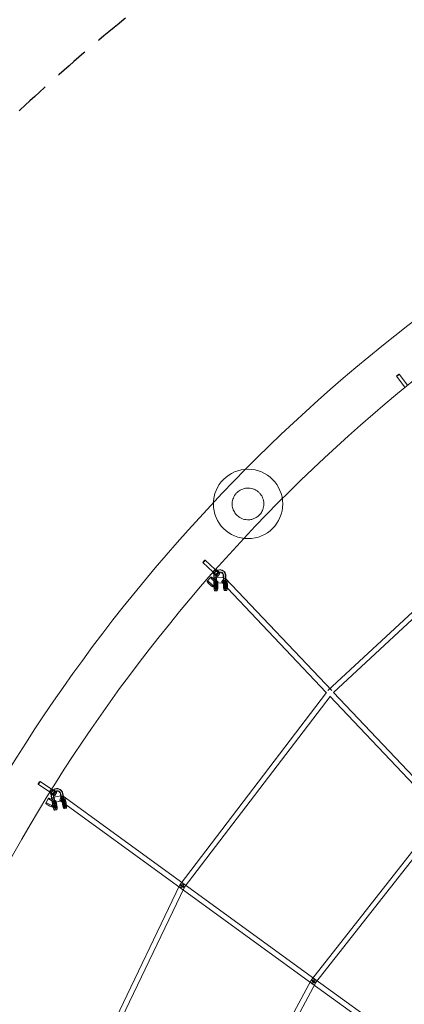
# Model space of a CAD drawing. Units: millimetres. Extents: x -7486 to 8486, y -7766 to 7766.
# Drawn here: x -5012 to -3625, y 2398 to 5946 of the extents above; entities that cross this region are included whole.
import ezdxf

# ---------------------------------------------------------------- set-up
doc = ezdxf.new("R2010")
doc.units = ezdxf.units.MM
doc.header["$LTSCALE"] = 20
doc.linetypes.add('HIDDEN', pattern=[9.525, 6.35, -3.175])
doc.layers.add('2d', color=230, linetype='Continuous')
doc.layers.add('EN-Safetyzone', color=93, linetype='HIDDEN')

msp = doc.modelspace()

# ---------------------------------------------------------------- linework, layer by layer
at = {"layer": '2d', "linetype": 'Continuous', "lineweight": 0}
for p, q in [((-3653.1, 4661.1), (-3622.8, 4621.6)), ((-3643.6, 4668.4), (-3613.3, 4628.9)), ((-3900, 3528.7), (-3272.9, 4111.5)), ((-3880, 3521.3), (-3259.9, 4097.6)), ((-4351, 3990.1), (-4314.8, 3956.1)), ((-4342.8, 3998.9), (-4306.6, 3964.9)), ((-4315.5, 3955.3), (-4306.2, 3965.5)), ((-4314.7, 3956.1), (-4306.7, 3964.9)), ((-4312, 3941.5), (-4311.7, 3931.3)), ((-4311.6, 3951.7), (-4302.3, 3962)), ((-4310.5, 3942.1), (-4310.3, 3931.8)), ((-4304.1, 3941.6), (-4303.9, 3931.4)), ((-4302.7, 3943.7), (-4293.4, 3953.9)), ((-4302.7, 3942.1), (-4302.4, 3931.9)), ((-4298.8, 3940.1), (-4289.5, 3950.4)), ((-4296.5, 3962.6), (-4298, 3962)), ((-4293.9, 3955), (-4295.3, 3954.5)), ((-4277.3, 3931.7), (-4277.5, 3942)), ((-4275.9, 3932.2), (-4276.1, 3942.5)), ((-4269.4, 3931.7), (-4269.7, 3942.1)), ((-4268, 3932.3), (-4268.2, 3942.6)), ((-4322.4, 3937), (-4335.7, 3922.6)), ((-4300.4, 3916.7), (-4313.7, 3902.2)), ((-4311, 3936.5), (-4311.9, 3917.5)), ((-4276.9, 3915.9), (-4311.9, 3917.5)), ((-4311, 3931.5), (-4311.7, 3931.3)), ((-4311, 3931.5), (-4311.7, 3931.3)), ((-4311.7, 3931.3), (-4303.9, 3931.4)), ((-4311.7, 3931.3), (-4303.9, 3931.4)), ((-4311.7, 3931.3), (-4311.7, 3931.3)), ((-4311.7, 3931.3), (-4311.2, 3905)), ((-4276, 3934.8), (-4311, 3936.5)), ((-4303.1, 3931.6), (-4311, 3931.5)), ((-4310.3, 3931.8), (-4310.3, 3931.8)), ((-4310.3, 3931.8), (-4309.7, 3905.4)), ((-4306.8, 3921.1), (-4305.4, 3922.3)), ((-4299, 3921.2), (-4306.8, 3921.1)), ((-4306.3, 3907.2), (-4306.8, 3921.1)), ((-4305.4, 3922.3), (-4297.6, 3922.4)), ((-4304.9, 3908.4), (-4305.4, 3922.3)), ((-4303.9, 3931.4), (-4303.1, 3931.6)), ((-4303.9, 3931.4), (-4303.1, 3931.6)), ((-4303.9, 3931.4), (-4303.3, 3905.1)), ((-4302.4, 3931.9), (-4301.8, 3905.5)), ((-4302.4, 3931.9), (-4302.4, 3931.9)), ((-4297.6, 3922.4), (-4299, 3921.2)), ((-4298.4, 3907.3), (-4299, 3921.2)), ((-4297, 3908.5), (-4297.6, 3922.4)), ((-4283.3, 3918.8), (-3906, 3521)), ((-4277.3, 3931.7), (-4276.7, 3905.4)), ((-4276.9, 3915.9), (-4276, 3934.8)), ((-4275.9, 3932.2), (-4275.3, 3905.8)), ((-4272.4, 3921.5), (-4271, 3922.7)), ((-4271.9, 3907.6), (-4272.4, 3921.5)), ((-4264.6, 3921.5), (-4272.4, 3921.5)), ((-4271, 3922.7), (-4263.1, 3922.8)), ((-4270.5, 3908.8), (-4271, 3922.7)), ((-4269.6, 3931.9), (-3886.6, 3528.3)), ((-4269.4, 3931.7), (-4268.9, 3905.5)), ((-4268, 3932.3), (-4267.4, 3905.9)), ((-4263.1, 3922.8), (-4264.6, 3921.5)), ((-4264, 3907.6), (-4264.6, 3921.5)), ((-4262.6, 3908.9), (-4263.1, 3922.8)), ((-4307.9, 3896.2), (-4300, 3896.3)), ((-4307.8, 3888.2), (-4299.9, 3888.3)), ((-4273.5, 3896.6), (-4265.6, 3896.6)), ((-4273.4, 3888.6), (-4265.5, 3888.6)), ((-4433.5, 2830.1), (-3905.9, 3521.2)), ((-3880.1, 3521.4), (-2677, 2253.2)), ((-4418.4, 2818.6), (-3892.7, 3507.1)), ((-3893.6, 3508), (-2690.7, 2240.1)), ((-4938.6, 3200.7), (-4897.3, 3173.3)), ((-4945.3, 3190.7), (-4903.9, 3163.3)), ((-4904.5, 3162.4), (-4897.1, 3174.1)), ((-4903.8, 3163.3), (-4897.4, 3173.3)), ((-4900.1, 3159.5), (-4892.6, 3171.2)), ((-4890, 3153.1), (-4882.5, 3164.8)), ((-4885.6, 3150.3), (-4878.1, 3161.9)), ((-4883.8, 3174.1), (-4885.2, 3173.6)), ((-4881.1, 3166.6), (-4882.5, 3166.1)), ((-4908.2, 3140.4), (-4917.7, 3123.1)), ((-4898.8, 3149.6), (-4896.8, 3139.5)), ((-4897.4, 3150), (-4895.5, 3139.9)), ((-4862.7, 3149.4), (-4897, 3142.6)), ((-4897, 3142.6), (-4893.3, 3123.9)), ((-4896.8, 3139.5), (-4889.1, 3140.9)), ((-4896.8, 3139.5), (-4889.1, 3140.9)), ((-4896.2, 3139.7), (-4896.8, 3139.5)), ((-4896.2, 3139.7), (-4896.8, 3139.5)), ((-4896.8, 3139.5), (-4896.8, 3139.5)), ((-4896.8, 3139.5), (-4891.9, 3113.6)), ((-4888.4, 3141.1), (-4896.2, 3139.7)), ((-4895.5, 3139.9), (-4895.5, 3139.9)), ((-4895.5, 3139.9), (-4890.6, 3114)), ((-4859, 3130.7), (-4893.3, 3123.9)), ((-4882, 3125.9), (-4891.5, 3108.7)), ((-4891, 3151), (-4889.1, 3140.9)), ((-4882.5, 3130.8), (-4890.3, 3129.4)), ((-4890.3, 3129.4), (-4889.1, 3130.5)), ((-4887.5, 3115.7), (-4890.3, 3129.4)), ((-4889.7, 3151.5), (-4887.7, 3141.4)), ((-4889.1, 3140.9), (-4888.4, 3141.1)), ((-4889.1, 3140.9), (-4888.4, 3141.1)), ((-4889.1, 3140.9), (-4884.2, 3115)), ((-4889.1, 3130.5), (-4881.3, 3132)), ((-4886.2, 3116.9), (-4889.1, 3130.5)), ((-4887.7, 3141.4), (-4882.8, 3115.4)), ((-4887.7, 3141.4), (-4887.7, 3141.4)), ((-4881.3, 3132), (-4882.5, 3130.8)), ((-4879.7, 3117.1), (-4882.5, 3130.8)), ((-4878.5, 3118.3), (-4881.3, 3132)), ((-3958.1, 2473), (-4866.4, 3132.4)), ((-4863, 3145.7), (-4864.9, 3155.8)), ((-4861.6, 3146.2), (-4863.5, 3156.3)), ((-4863, 3145.7), (-4858.1, 3119.8)), ((-4859, 3130.7), (-4862.7, 3149.4)), ((-4861.6, 3146.2), (-4856.7, 3120.2)), ((-4855.2, 3147.1), (-4857.2, 3157.3)), ((-4848.7, 3137), (-4856.4, 3135.6)), ((-4856.4, 3135.6), (-4855.2, 3136.8)), ((-4853.6, 3121.9), (-4856.4, 3135.6)), ((-4853.9, 3147.6), (-4855.8, 3157.7)), ((-3946.9, 2488.3), (-4855.3, 3147.7)), ((-4855.2, 3147.1), (-4850.3, 3121.2)), ((-4855.2, 3136.8), (-4847.4, 3138.2)), ((-4852.4, 3123.1), (-4855.2, 3136.8)), ((-4853.9, 3147.6), (-4849, 3121.6)), ((-4847.4, 3138.2), (-4848.7, 3137)), ((-4845.8, 3123.3), (-4848.7, 3137)), ((-4844.6, 3124.5), (-4847.4, 3138.2)), ((-4887.2, 3104.9), (-4879.4, 3106.3)), ((-4885.7, 3097), (-4878, 3098.4)), ((-4853.3, 3111.1), (-4845.6, 3112.5)), ((-4851.9, 3103.2), (-4844.1, 3104.7)), ((-3960, 2486.5), (-3485.8, 3089.9)), ((-3945, 2474.8), (-3470.8, 3078.2)), ((-4810.9, 2043.8), (-4434.5, 2828.5)), ((-4793.8, 2035.5), (-4417.4, 2820.2)), ((-4320.6, 1811.8), (-3960.9, 2485.1)), ((-3473, 2146.9), (-3947, 2488.4)), ((-4303.8, 1802.9), (-3944.1, 2476.2)), ((-3484.1, 2131.4), (-3958.1, 2473))]:
    msp.add_line(p, q, dxfattribs=at)
msp.add_circle((-4188.3, 4201.1), 125, dxfattribs=at)
for centre, major_axis, ratio in [((-3648.4, 4664.8), (4.76, 3.65), 0.084095), ((-4346.9, 3994.5), (4.11, 4.38), 0.107587), ((-4307.2, 3947.7), (-4.44, 4.03), 0.155576), ((-4324.7, 3912.4), (11, -10.2), 0.176892), ((-4941.9, 3195.7), (3.32, 5), 0.127709), ((-4895, 3156.3), (-5.06, 3.23), 0.129902), ((-4904.6, 3115.9), (13.1, -7.2), 0.176892), ((-4426, 2824.4), (-8.57, 4.11), 0.088331), ((-4426, 2824.4), (-7.55, 5.77), 0.125252)]:
    msp.add_ellipse(centre, major_axis=major_axis, ratio=ratio, dxfattribs=at)
for centre, major_axis, ratio, start_param, end_param in [((-4307.2, 3947.7), (-8.34, 7.56), 0.155576, 0.030443, 3.141593), ((-4307.2, 3947.7), (-8.34, 7.56), 0.155576, 6.174055, 6.313629), ((-4307.2, 3947.7), (-8.34, 7.56), 0.155576, 3.141593, 6.174055), ((-4310.7, 3960.5), (-4.11, -4.38), 0.107587, 5.917702, 6.440315), ((-4310.7, 3960.5), (-4.11, -4.38), 0.107587, 0.15713, 3.298722), ((-4310.7, 3960.5), (-4.11, -4.38), 0.107587, 3.401389, 5.917702), ((-4290.8, 3941.8), (-7.2, 20.3), 0.981578, 0.902518, 1.247304), ((-4290.8, 3941.8), (-7.2, 20.3), 0.981578, 0.186508, 0.902518), ((-4289.4, 3942.3), (-7.2, 20.3), 0.981578, 0, 1.247304), ((-4297.9, 3958), (-8.34, 7.56), 0.155576, 6.174055, 10.452101), ((-4310.7, 3960.5), (-4.11, -4.38), 0.107587, 3.298722, 3.401389), ((-4297.9, 3958), (-8.34, 7.56), 0.155576, 5.025411, 6.174055), ((-4290.8, 3941.8), (-4.5, 12.7), 0.981578, 6.27876, 7.44132), ((-4290.8, 3941.8), (-4.5, 12.7), 0.981578, 1.158135, 1.247304), ((-4289.4, 3942.3), (-4.5, 12.7), 0.981578, 0.09638, 1.247304), ((-4297.9, 3958), (-4.44, 4.03), 0.155576, 6.174055, 7.04335), ((-4297.9, 3958), (-4.44, 4.03), 0.155576, 5.413186, 6.174055), ((-4290.8, 3941.8), (-7.2, 20.3), 0.981578, 4.391213, 6.469693), ((-4297.9, 3958), (-4.44, 4.03), 0.155576, 0.760165, 0.780575), ((-4297.9, 3958), (-4.44, 4.03), 0.155576, 0.780575, 2.179477), ((-4297.9, 3958), (-4.44, 4.03), 0.155576, 3.713569, 5.413186), ((-4297.9, 3958), (-8.34, 7.56), 0.155576, 4.168916, 5.025411), ((-4289.4, 3942.3), (-7.2, 20.3), 0.981578, 4.391213, 6.283185), ((-4297.9, 3958), (-4.44, 4.03), 0.155576, 2.179477, 2.374056), ((-4290.8, 3941.8), (-4.5, 12.7), 0.981578, 4.391833, 6.27876), ((-4297.9, 3958), (-4.44, 4.03), 0.155576, 2.374056, 3.713569), ((-4289.4, 3942.3), (-4.5, 12.7), 0.981578, 0.057705, 0.09638), ((-4289.4, 3942.3), (-4.5, 12.7), 0.981578, 4.391833, 6.34089), ((-4311.4, 3926.9), (11, -10.2), 0.176892, 3.141593, 6.283185), ((-4311.4, 3926.9), (11, -10.2), 0.176892, 0, 3.141593), ((-4308, 3905.7), (0.2, -17.5), 0.181151, 4.74976, 6.283185), ((-4308, 3905.7), (0.2, -17.5), 0.181151, 4.749737, 4.74976), ((-4308, 3905.7), (0.1, -9.5), 0.181151, 4.740628, 8.011529), ((-4308, 3905.7), (0.2, -17.5), 0.181151, 0, 1.726984), ((-4300.1, 3905.8), (0.2, -17.5), 0.181151, 4.749737, 8.010169), ((-4300.1, 3905.8), (0.1, -9.5), 0.181151, 4.740628, 8.011529), ((-4276.5, 3925.3), (6.89, 6.54), 0.320883, 1.248103, 6.283185), ((-4273.6, 3906.1), (0.2, -17.5), 0.181151, 4.749737, 6.283185), ((-4276.5, 3925.3), (6.89, 6.54), 0.320883, 0, 1.248103), ((-4273.6, 3906.1), (0.1, -9.5), 0.181151, 4.740628, 8.011529), ((-4273.6, 3906.1), (0.2, -17.5), 0.181151, 0, 1.726984), ((-4265.7, 3906.1), (0.2, -17.5), 0.181151, 4.749737, 4.862717), ((-4265.7, 3906.1), (0.2, -17.5), 0.181151, 4.862717, 7.318228), ((-4265.7, 3906.1), (0.1, -9.5), 0.181151, 4.740628, 5.187895), ((-4265.7, 3906.1), (0.1, -9.5), 0.181151, 0.709865, 1.728344), ((-4265.7, 3906.1), (0.2, -17.5), 0.181151, 1.035043, 1.726984), ((-4265.7, 3906.1), (0.1, -9.5), 0.181151, 5.187895, 6.993051), ((-4895, 3156.3), (-9.49, 6.06), 0.129902, 0.010445, 3.141593), ((-4895, 3156.3), (-9.49, 6.06), 0.129902, 6.154027, 6.293631), ((-4895, 3156.3), (-9.49, 6.06), 0.129902, 3.141593, 6.154027), ((-4900.6, 3168.3), (-3.32, -5), 0.127709, 5.891487, 6.414538), ((-4900.6, 3168.3), (-3.32, -5), 0.127709, 3.394589, 5.891487), ((-4900.6, 3168.3), (-3.32, -5), 0.127709, 0.131352, 3.272945), ((-4876.6, 3153.9), (-7.2, 20.3), 0.983612, 0, 1.413183), ((-4877.9, 3153.4), (-7.2, 20.3), 0.983612, 0.352388, 1.059674), ((-4887.6, 3168), (-9.49, 6.06), 0.129902, 6.154027, 10.485337), ((-4900.6, 3168.3), (-3.32, -5), 0.127709, 3.272945, 3.394589), ((-4887.6, 3168), (-9.49, 6.06), 0.129902, 5.050449, 6.154027), ((-4887.6, 3168), (-5.06, 3.23), 0.129902, 6.154027, 7.022785), ((-4887.6, 3168), (-5.06, 3.23), 0.129902, 5.454451, 6.154027), ((-4877.9, 3153.4), (-4.5, 12.7), 0.983612, 0.161454, 1.31202), ((-4877.9, 3153.4), (-7.2, 20.3), 0.983612, 4.557093, 6.635573), ((-4887.6, 3168), (-5.06, 3.23), 0.129902, 0.739599, 0.760546), ((-4887.6, 3168), (-5.06, 3.23), 0.129902, 0.760546, 2.159449), ((-4887.6, 3168), (-5.06, 3.23), 0.129902, 3.726221, 5.454451), ((-4876.6, 3153.9), (-4.5, 12.7), 0.983612, 0.24419, 1.408208), ((-4887.6, 3168), (-9.49, 6.06), 0.129902, 4.202152, 5.050449), ((-4887.6, 3168), (-5.06, 3.23), 0.129902, 2.159449, 2.353564), ((-4877.9, 3153.4), (-4.5, 12.7), 0.983612, 4.557713, 6.44464), ((-4887.6, 3168), (-5.06, 3.23), 0.129902, 2.353564, 3.726221), ((-4876.6, 3153.9), (-4.5, 12.7), 0.983612, 0.054337, 0.24419), ((-4876.6, 3153.9), (-7.2, 20.3), 0.983612, 4.557093, 6.283185), ((-4876.6, 3153.9), (-4.5, 12.7), 0.983612, 4.557713, 6.337523), ((-4895.1, 3133.1), (13.1, -7.2), 0.176892, 3.141593, 6.283185), ((-4895.1, 3133.1), (13.1, -7.2), 0.176892, 0, 3.141593), ((-4877.9, 3153.4), (-7.2, 20.3), 0.983612, 1.059674, 1.413183), ((-4877.9, 3153.4), (-4.5, 12.7), 0.983612, 1.31202, 1.413183), ((-4876.6, 3153.9), (-4.5, 12.7), 0.983612, 1.408208, 1.413183), ((-4860.8, 3140.1), (-5.58, -7.69), 0.338879, 4.408024, 6.283185), ((-4860.8, 3140.1), (-5.58, -7.69), 0.338879, 0, 3.141593), ((-4860.8, 3140.1), (-5.58, -7.69), 0.338879, 3.141593, 4.408024), ((-4855, 3120.4), (3.2, -17.2), 0.178061, 0, 1.693951), ((-4847.3, 3121.9), (1.72, -9.34), 0.178061, 0.95935, 1.695311), ((-4847.3, 3121.9), (3.2, -17.2), 0.178061, 1.159395, 1.693951), ((-4888.9, 3114.2), (3.2, -17.2), 0.178061, 4.716704, 4.964268), ((-4888.9, 3114.2), (3.2, -17.2), 0.178061, 4.964268, 6.283185), ((-4888.9, 3114.2), (1.72, -9.34), 0.178061, 4.707595, 7.978496), ((-4888.9, 3114.2), (3.2, -17.2), 0.178061, 0, 1.693951), ((-4881.2, 3115.6), (3.2, -17.2), 0.178061, 4.716704, 7.977136), ((-4881.2, 3115.6), (1.72, -9.34), 0.178061, 4.707595, 7.978496), ((-4855, 3120.4), (3.2, -17.2), 0.178061, 4.716704, 6.283185), ((-4855, 3120.4), (1.72, -9.34), 0.178061, 4.707595, 7.978496), ((-4847.3, 3121.9), (3.2, -17.2), 0.178061, 4.716704, 4.754109), ((-4847.3, 3121.9), (3.2, -17.2), 0.178061, 4.754109, 7.44258), ((-4847.3, 3121.9), (1.72, -9.34), 0.178061, 4.707595, 4.954154), ((-4847.3, 3121.9), (1.72, -9.34), 0.178061, 4.954154, 7.242536), ((-4426, 2824.4), (-5.58, -7.69), 0.338879, 4.858058, 6.283185), ((-4426, 2824.4), (-5.58, -7.69), 0.338879, 0, 4.822559), ((-4426, 2824.4), (-5.58, -7.69), 0.338879, 4.822559, 4.858058), ((-3952.5, 2480.7), (-8.38, 4.48), 0.114465, 0, 1.210243), ((-3952.5, 2480.7), (-8.38, 4.48), 0.114465, 1.213036, 6.283185), ((-3952.5, 2480.7), (-7.47, 5.87), 0.134842, 0, 1.232332), ((-3952.5, 2480.7), (-7.47, 5.87), 0.134842, 1.235002, 6.283185), ((-3952.5, 2480.7), (-5.58, -7.69), 0.338879, 0, 4.827062), ((-3952.5, 2480.7), (-5.55, -7.71), 0.33672, 0, 4.826079), ((-3952.5, 2480.7), (-5.58, -7.69), 0.338879, 4.867383, 6.283185), ((-3952.5, 2480.7), (-5.55, -7.71), 0.33672, 4.865934, 6.283185), ((-3952.5, 2480.7), (-5.58, -7.69), 0.338879, 4.827062, 4.867383), ((-3952.5, 2480.7), (-8.38, 4.48), 0.114465, 1.210243, 1.213036), ((-3952.5, 2480.7), (-5.55, -7.71), 0.33672, 4.826079, 4.865934), ((-3952.5, 2480.7), (-7.47, 5.87), 0.134842, 1.232332, 1.235002)]:
    msp.add_ellipse(centre, major_axis=major_axis, ratio=ratio, start_param=start_param, end_param=end_param, dxfattribs=at)
for points, knots in [([(0.2, 6084.2), (-636.5, 6084.2), (-1273, 5979.5), (-2481.6, 5571.4), (-3053.6, 5268.1), (-4075, 4493.3), (-4524.4, 4021.9), (-5255, 2958.9), (-5536.1, 2367.4), (-5901.5, 1123.9), (-5985.8, 472.1), (-5948.8, -825.5), (-5827.5, -1471.2), (-5391.8, -2691.2), (-5077.3, -3265.2), (-4287.1, -4283.4), (-3811.4, -4727.5), (-2747.1, -5440.5), (-2158.7, -5709.4), (-928.5, -6045), (-287, -6111.6), (984.1, -6035.9), (1613.5, -5893.6), (2796.8, -5414.3), (3350.3, -5077.5), (4325.7, -4243.2), (4747.3, -3745.9), (5415.8, -2641.2), (5662.6, -2034), (5956.2, -770.8), (6002.9, -115.2), (5891.7, 1178.1), (5733.6, 1815.5), (5228.7, 3007.5), (4881.9, 3561.8), (4034.7, 4531.2), (3534.4, 4946.2), (2431.1, 5594.6), (1828.3, 5828.1), (808.7, 6042.2), (404.4, 6084.2), (0.2, 6084.2)], [0, 0, 0, 0, 0.319828, 0.319828, 0.639692, 0.639692, 0.959648, 0.959648, 1.279709, 1.279709, 1.599847, 1.599847, 1.920009, 1.920009, 2.240137, 2.240137, 2.56018, 2.56018, 2.880117, 2.880117, 3.199969, 3.199969, 3.519798, 3.519798, 3.839676, 3.839676, 4.159652, 4.159652, 4.47973, 4.47973, 4.799877, 4.799877, 5.120037, 5.120037, 5.440152, 5.440152, 5.760176, 5.760176, 6.080095, 6.080095, 6.283185, 6.283185, 6.283185, 6.283185]), ([(0.2, 5915.8), (-618.9, 5915.8), (-1237.8, 5814), (-2412.9, 5416.8), (-2968.9, 5121.5), (-3961.8, 4367.4), (-4398.4, 3908.8), (-5108.1, 2874.7), (-5381, 2299.5), (-5735.6, 1090.4), (-5817.2, 456.9), (-5780.8, -804.3), (-5662.9, -1431.8), (-5239.4, -2617.3), (-4934, -3175.2), (-4166.3, -4164.8), (-3704.2, -4596.4), (-2670.2, -5289.7), (-2098.3, -5551.3), (-1029.3, -5843.2), (-542, -5910.9), (-54.1, -5915.6)], [0, 0, 0, 0, 0.32018, 0.32018, 0.640321, 0.640321, 0.960367, 0.960367, 1.280303, 1.280303, 1.600159, 1.600159, 1.91999, 1.91999, 2.239858, 2.239858, 2.559813, 2.559813, 2.879878, 2.879878, 3.13223, 3.13223, 3.13223, 3.13223]), ([(-4150.3, 4158.4), (-4148.9, 4159.7), (-4147.5, 4161), (-4144.9, 4163.9), (-4143.6, 4165.5), (-4139.1, 4171.5), (-4136.6, 4176.3), (-4133.6, 4184.2), (-4132.8, 4187.3), (-4131.5, 4194.1), (-4131.2, 4197.9), (-4131.2, 4205.5), (-4131.7, 4209.3), (-4133.2, 4216.4), (-4134.2, 4219.8), (-4136.9, 4226.2), (-4138.4, 4229.1), (-4142, 4234.7), (-4144.1, 4237.4), (-4148.5, 4242.2), (-4150.9, 4244.4), (-4156.2, 4248.5), (-4159, 4250.2), (-4165, 4253.4), (-4168.2, 4254.7), (-4174.7, 4256.7), (-4178, 4257.4), (-4185, 4258.2), (-4188.7, 4258.3), (-4199.2, 4257.6), (-4206, 4255.9), (-4215.2, 4251.6), (-4218, 4250), (-4223.2, 4246.4), (-4225.7, 4244.5), (-4230.2, 4240.1), (-4232.3, 4237.7), (-4236.2, 4232.6), (-4237.9, 4229.8), (-4242.3, 4221), (-4244.2, 4214.8), (-4245.9, 4201.9), (-4245.6, 4195.1), (-4242.8, 4182.9), (-4240.7, 4177.4), (-4234.9, 4167.4), (-4231.4, 4163), (-4223.6, 4155.8), (-4219.6, 4153), (-4212.3, 4149.1), (-4209, 4147.7), (-4202.5, 4145.6), (-4199.1, 4144.9), (-4192.1, 4143.9), (-4188.3, 4143.8), (-4180.4, 4144.3), (-4176.2, 4145.1), (-4168.6, 4147.3), (-4165.1, 4148.7), (-4157.8, 4152.6), (-4153.9, 4155.2), (-4150.3, 4158.4)], [-377.239276, -377.239276, -377.239276, -377.239276, -371.300815, -371.300815, -365.373855, -365.373855, -348.81262, -348.81262, -338.61563, -338.61563, -326.159166, -326.159166, -313.826865, -313.826865, -302.548887, -302.548887, -292.106899, -292.106899, -282.030646, -282.030646, -272.138823, -272.138823, -262.148459, -262.148459, -251.857348, -251.857348, -241.577922, -241.577922, -230.479645, -230.479645, -209.475863, -209.475863, -199.892276, -199.892276, -190.476611, -190.476611, -180.873346, -180.873346, -170.710316, -170.710316, -150.144177, -150.144177, -128.784704, -128.784704, -110.886226, -110.886226, -93.993227, -93.993227, -78.959615, -78.959615, -67.562122, -67.562122, -56.101946, -56.101946, -42.925468, -42.925468, -27.808407, -27.808407, -14.896686, -14.896686, 0, 0, 0, 0])]:
    msp.add_open_spline(points, degree=3, knots=knots, dxfattribs=at)
at = {"layer": 'EN-Safetyzone'}
msp.add_ellipse((500, 0), major_axis=(-7986, 0), ratio=0.972469, dxfattribs=at)

doc.saveas('drawing.dxf')
